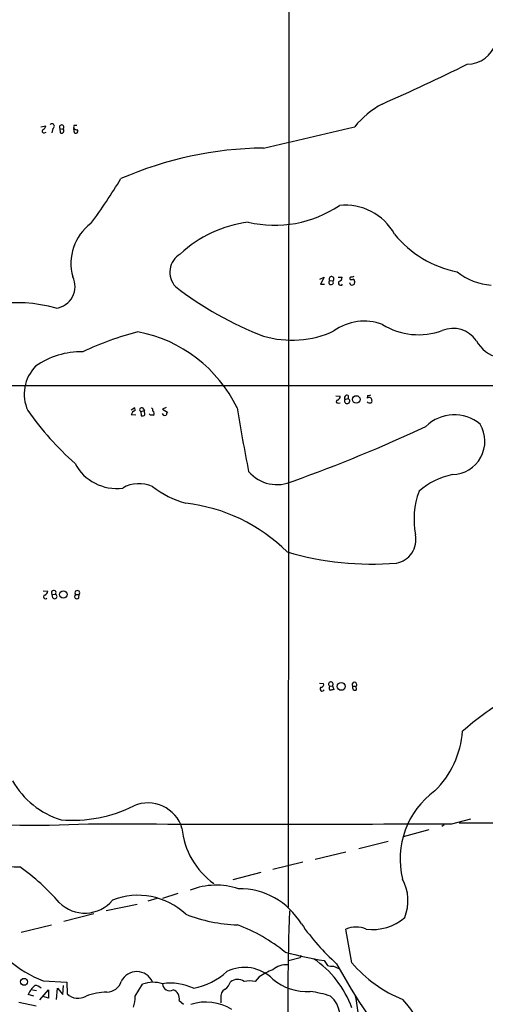
# Model space of a CAD drawing. Extents: x 3 to 1052, y 6 to 888.
# Drawn here: x 491 to 576, y 350 to 530 of the extents above; entities that cross this region are included whole.
import ezdxf

# ---------------------------------------------------------------- set-up
doc = ezdxf.new("R2010")
doc.units = 0
doc.header["$MEASUREMENT"] = 0
doc.layers.add('MAIN', color=5, linetype='CONTINUOUS')

msp = doc.modelspace()

# ---------------------------------------------------------------- linework, layer by layer
at = {"layer": 'MAIN'}
for p, q in [((540.3427, 594.0213), (540.1733, 368.0459)), ((494.9613, 510.7093), (495.8927, 510.8786)), ((495.6387, 509.6086), (495.9773, 509.6933)), ((497.1627, 510.3706), (496.9933, 509.6086)), ((498.4327, 510.3706), (498.5173, 509.6086)), ((498.4327, 510.3706), (499.0253, 510.2859)), ((500.9727, 510.3706), (501.0573, 509.6086)), ((501.0573, 510.9633), (501.5653, 510.9633)), ((546.0153, 482.8539), (546.7773, 483.1926)), ((546.7773, 483.1926), (546.1, 481.9226)), ((547.7933, 482.5999), (548.386, 482.5153)), ((549.3173, 483.1926), (550.0793, 483.1926)), ((546.1, 481.9226), (546.862, 481.9226)), ((417.068, 463.3806), (679.45, 463.3806)), ((548.894, 461.5179), (549.7407, 461.4333)), ((550.5873, 460.8406), (551.18, 461.0099)), ((551.18, 461.6026), (551.18, 461.0099)), ((554.736, 461.6026), (554.6513, 461.0946)), ((512.1487, 459.3166), (511.4713, 458.8933)), ((512.2333, 458.8086), (512.1487, 459.3166)), ((513.588, 459.3166), (513.9267, 458.8086)), ((517.906, 459.4013), (517.2287, 459.0626)), ((517.2287, 459.0626), (518.16, 458.5546)), ((549.3173, 460.1633), (549.7407, 460.2479)), ((512.318, 457.9619), (511.4713, 458.0466)), ((513.2493, 458.6393), (513.9267, 458.8086)), ((513.2493, 458.6393), (513.334, 457.8773)), ((514.0113, 458.0466), (513.9267, 458.8086)), ((515.0273, 457.9619), (514.7733, 458.2159)), ((495.3847, 425.8733), (496.2313, 425.7886)), ((497.078, 425.1959), (497.6707, 425.2806)), ((497.1627, 424.6033), (497.078, 425.1959)), ((501.3113, 425.1959), (501.9887, 425.1959)), ((501.904, 424.6033), (501.9887, 425.1959)), ((545.9307, 409.0246), (546.6927, 408.9399)), ((547.7933, 408.4319), (548.3013, 408.5166)), ((548.3013, 408.5166), (548.5553, 407.8393)), ((552.0267, 408.4319), (552.6193, 408.4319)), ((552.704, 407.7546), (552.6193, 408.4319)), ((570.1453, 383.2859), (573.6167, 384.2173)), ((571.5, 383.4553), (861.314, 383.3706)), ((565.912, 382.1853), (561.2553, 380.9153)), ((568.706, 383.1166), (568.2827, 382.7779)), ((553.1273, 378.7986), (558.4613, 380.1533)), ((545.1687, 376.8513), (550.7567, 378.2059)), ((537.3793, 374.9886), (542.8827, 376.3433)), ((535.178, 374.3959), (530.098, 373.0413)), ((516.2127, 369.6546), (514.5193, 369.1466)), ((520.0227, 370.5859), (517.2287, 369.6546)), ((512.572, 368.5539), (506.8993, 367.3686)), ((504.698, 366.8606), (499.1947, 365.4213)), ((491.4053, 363.4739), (496.9087, 364.8286)), ((551.8573, 357.8859), (550.7567, 364.0666)), ((542.3747, 358.8173), (540.258, 358.2246)), ((542.544, 359.2406), (542.3747, 358.8173)), ((546.7773, 358.3093), (547.37, 357.3779)), ((548.4707, 357.2933), (549.4867, 356.8699)), ((495.3847, 354.5839), (499.7027, 354.3299)), ((534.924, 355.3459), (534.162, 354.4993)), ((493.4373, 352.9753), (494.1993, 352.8059)), ((494.792, 351.1126), (496.4007, 352.9753)), ((496.4007, 352.9753), (496.4007, 351.4513)), ((497.84, 351.1973), (498.0093, 353.2293)), ((498.0093, 353.2293), (499.0253, 352.1286)), ((499.0253, 352.1286), (499.11, 353.7373)), ((499.7027, 354.3299), (499.7873, 352.2133)), ((512.2333, 351.7899), (513.588, 353.9913)), ((493.6913, 351.7899), (492.6753, 352.1286)), ((496.4007, 351.4513), (495.3847, 351.7053)), ((520.2767, 351.0279), (521.0387, 350.3506)), ((527.8967, 351.4513), (527.8967, 350.6046)), ((490.982, 350.6893), (494.1147, 350.0119))]:
    msp.add_line(p, q, dxfattribs=at)
for centre, radius in [((552.6577, 460.8545), 0.6919), ((499.087, 425.2066), 0.6784), ((549.9036, 408.4108), 0.7155), ((491.9084, 354.4195), 0.6324)]:
    msp.add_circle(centre, radius, dxfattribs=at)
for centre, radius, start, end in [((572.9034, 527.6727), 5.5335, 270.371723, 342.773033), ((426.1749, 815.8368), 328.3261, 293.550643, 296.551885), ((566.0659, 499.294), 17.833, 119.219156, 140.199036), ((497.0113, 510.7862), 0.4423, 290.016307, 143.725967), ((495.5116, 509.9049), 0.3224, 113.17759, 293.217258), ((495.0822, 510.9574), 0.8143, 291.805329, 354.446932), ((498.7695, 510.6117), 0.4142, 308.137027, 215.597175), ((498.7802, 509.9406), 0.4235, 231.625443, 54.632199), ((501.4625, 510.667), 0.502, 143.824092, 291.930688), ((501.3537, 509.9049), 0.4191, 224.990333, 45.009667), ((361.8042, 1289.137), 801.4133, 282.5310674, 283.7556288), ((536.6227, 438.8025), 68.0186, 90.789059, 113.400525), ((429.8585, 548.7176), 92.8197, 323.120917, 329.226331), ((537.7518, 513.8345), 21.133, 256.705114, 304.006867), ((550.6972, 486.183), 10.1953, 28.620596, 96.340316), ((535.7964, 470.9017), 22.554, 97.398836, 132.891004), ((509.6858, 485.6932), 9.2052, 127.317929, 195.215486), ((574.7937, 503.3575), 19.5064, 219.057299, 259.014904), ((522.4101, 484.1215), 3.844, 120.726797, 223.011845), ((578.0362, 492.7461), 11.0147, 230.81417, 266.386546), ((497.2323, 481.4823), 3.9968, 277.519047, 26.686861), ((548.0474, 482.2613), 0.4233, 126.886139, 36.875312), ((548.1365, 482.8858), 0.4467, 303.956889, 219.795717), ((549.8033, 482.1471), 0.425, 138.157091, 328.101829), ((549.3384, 483.1574), 0.7417, 281.532613, 2.720065), ((551.8573, 482.9387), 0.3786, 116.565051, 206.578587), ((551.6882, 483.7001), 0.9461, 259.679445, 296.565051), ((551.8575, 484.2085), 0.9465, 259.683783, 296.559637), ((551.7646, 482.3376), 0.6219, 344.996181, 56.118291), ((557.9939, 530.8641), 62.5382, 232.125193, 249.101825), ((551.8997, 482.219), 0.4595, 174.819116, 354.793153), ((490.7675, 454.149), 24.3932, 73.353558, 127.019425), ((554.1088, 465.65), 9.511, 69.463556, 125.725356), ((540.8774, 490.0839), 18.3919, 253.604517, 294.674423), ((564.0395, 485.2508), 12.5638, 238.34141, 290.149163), ((570.3594, 468.6879), 5.1674, 34.211631, 112.675475), ((525.6378, 421.749), 53.0445, 104.071112, 115.662328), ((508.0436, 448.3079), 25.3334, 25.756875, 79.31349), ((579.7876, 474.2536), 5.8008, 207.296996, 310.082656), ((502.3068, 455.2234), 14.3424, 88.564899, 125.245852), ((499.2273, 461.8248), 7.2899, 135.47518, 204.440833), ((549.275, 460.4596), 0.2993, 98.124688, 278.124688), ((548.9298, 461.5122), 0.8147, 291.826223, 354.442654), ((550.9926, 461.1369), 0.5021, 68.0799, 216.169172), ((550.9847, 460.5716), 0.4798, 145.905935, 65.982954), ((555.0748, 460.2471), 0.9474, 79.712462, 116.551528), ((554.9055, 462.5329), 0.9456, 259.674018, 296.58673), ((554.9477, 460.7137), 0.5519, 355.594129, 57.528011), ((513.4187, 458.9779), 0.3786, 63.441716, 243.421413), ((515.0273, 458.8932), 0.456, 338.20559, 68.193924), ((879.0034, 516.8548), 352.8661, 189.384531, 191.299131), ((555.0747, 460.7773), 0.5558, 220.373177, 287.734068), ((555.3004, 460.5019), 0.2603, 257.480746, 40.60607), ((540.3379, 492.8403), 58.634, 215.479279, 228.161053), ((512.5722, 457.7077), 1.1519, 107.110409, 162.889591), ((513.5457, 458.4698), 0.6292, 250.338213, 317.731211), ((515.2813, 330.962), 127.0002, 89.885409, 90.114591), ((515.3026, 458.3218), 0.4285, 302.885436, 69.780423), ((517.6945, 458.5125), 0.5898, 201.052853, 291.013101), ((518.8629, 457.9026), 0.9587, 137.151439, 176.453861), ((570.5904, 450.6811), 7.3789, 50.237576, 134.657389), ((447.9834, 706.9764), 277.1497, 289.633141, 295.066644), ((570.0809, 453.2192), 6.0964, 271.40142, 30.936678), ((508.8002, 453.1575), 8.5654, 207.846429, 277.696356), ((538.1928, 452.0948), 6.8096, 220.004334, 295.3168), ((572.784, 434.3967), 12.9816, 101.346373, 131.78411), ((512.8979, 439.6498), 5.8225, 64.919497, 120.448182), ((527.4555, 461.4823), 20.5026, 233.867328, 253.00257), ((578.5486, 438.8417), 15.3357, 160.040674, 190.230661), ((518.1055, 411.0929), 30.9648, 44.992019, 83.777077), ((559.2799, 435.1764), 4.2816, 279.482782, 12.702839), ((555.4985, 486.0908), 55.3198, 253.73443, 274.652179), ((495.8206, 424.7738), 0.3512, 106.082076, 313.408219), ((495.4212, 425.8671), 0.8139, 291.787031, 354.465227), ((497.332, 425.5346), 0.4234, 323.132809, 233.132809), ((497.5014, 424.8785), 0.4363, 219.094496, 67.166983), ((501.5653, 424.8573), 0.4233, 126.875312, 323.132809), ((501.65, 425.4904), 0.4488, 318.993007, 221.006993), ((546.233, 408.7555), 0.4953, 264.40337, 21.85726), ((547.9915, 408.809), 0.426, 316.655047, 242.274032), ((552.323, 408.7424), 0.4292, 313.65944, 226.34056), ((546.4387, 407.9592), 0.3957, 129.93535, 328.857412), ((548.2421, 408.0961), 0.5605, 143.195522, 229.492942), ((590.5725, 238.4062), 174.5652, 103.927638, 104.156789), ((552.4641, 408.192), 0.4989, 151.256631, 298.743369), ((605.9012, 361.8636), 51.129, 120.369995, 131.394454), ((554.9496, 401.5504), 17.1947, 314.552316, 355.560097), ((503.1036, 398.6813), 15.2855, 209.476244, 253.204248), ((576.0934, 376.8167), 15.4346, 126.039082, 193.511342), ((514.5614, 380.6113), 6.5105, 17.083707, 113.366031), ((500.8758, 408.6437), 24.693, 264.913905, 296.721949), ((493.7822, 596.4549), 213.3988, 264.968042, 272.658968), ((536.9137, 16999.0719), 16615.8192, 269.8854082, 270.11459155), ((534.8349, 383.8432), 14.112, 185.364289, 234.433579), ((491.9591, 422.6029), 47.1979, 259.086536, 269.019326), ((468.3821, 343.0449), 39.5735, 40.780085, 54.874779), ((553.976, 369.2559), 8.1358, 337.810972, 29.083538), ((527.0635, 359.099), 12.9817, 71.819209, 111.485705), ((531.2948, 358.2362), 13.1976, 30.819912, 90.784944), ((503.02, 373.6204), 6.6468, 225.340121, 319.638715), ((512.7951, 357.627), 12.6023, 46.549738, 111.948479), ((998.2778, 351.0935), 458.1397, 177.964178, 181.310712), ((531.9759, 393.9128), 29.1025, 248.821677, 267.96939), ((555.6882, 372.7856), 8.802, 262.123606, 311.401902), ((504.8262, 377.4638), 24.7514, 213.2375, 247.576275), ((519.8945, 335.4278), 31.4088, 50.989203, 69.401424), ((576.5204, 388.4647), 41.223, 214.698942, 228.236135), ((552.6193, 359.1236), 5.2823, 69.351788, 110.647197), ((559.6379, 435.6822), 78.4344, 255.247703, 260.562813), ((534.5576, 343.3658), 18.4137, 20.031941, 56.091594), ((532.2519, 349.8059), 7.2437, 44.940154, 116.698763), ((543.8311, 341.1342), 16.7723, 112.623307, 122.077189), ((540.0044, 353.3977), 4.153, 87.669193, 129.204278), ((548.1744, 360.641), 3.3608, 256.151892, 275.057985), ((643.0975, 408.6742), 106.9538, 208.453484, 219.933142), ((569.933, 373.2267), 23.7081, 220.321181, 248.309572), ((514.7631, 429.606), 85.6562, 239.209763, 255.641933), ((512.5102, 353.1548), 3.1213, 23.804066, 154.484962), ((520.3473, 365.9572), 12.9816, 281.346373, 311.78411), ((530.9617, 352.7363), 2.115, 56.468469, 127.482701), ((533.146, 348.4408), 6.1431, 80.480178, 99.519822), ((543.638, 362.2686), 9.6506, 229.569419, 273.560336), ((497.8023, 349.5918), 5.7203, 133.555708, 153.67415), ((493.9355, 352.2749), 1.4643, 40.676841, 92.928058), ((507.0509, 355.3183), 2.7665, 270.368656, 342.779413), ((515.5344, 348.6093), 5.7231, 72.779872, 109.882521), ((518.6573, 344.2201), 9.9588, 64.776094, 98.247592), ((518.5192, 354.0862), 1.2905, 180.457291, 300.592952), ((518.5671, 351.3464), 1.739, 349.44673, 69.503727), ((529.4035, 351.7223), 1.531, 119.109856, 190.195723), ((526.7949, 355.5161), 3.0833, 307.191751, 339.068555), ((501.8098, 354.3531), 2.9444, 226.614256, 299.478172), ((507.6177, 339.9008), 12.663, 92.484816, 110.134873), ((505.8411, 351.8108), 6.3922, 341.267148, 359.812666), ((542.1266, 334.7308), 18.0298, 71.113636, 83.277112), ((544.6158, 347.9639), 5.0833, 329.124583, 48.821285), ((495.4727, 341.499), 57.9825, 6.838751, 10.223171), ((543.3058, 335.3358), 23.8902, 358.03805, 41.600537), ((525.1897, 341.941), 8.782, 57.341763, 108.567609)]:
    msp.add_arc(centre, radius, start, end, dxfattribs=at)

doc.saveas('drawing.dxf')
